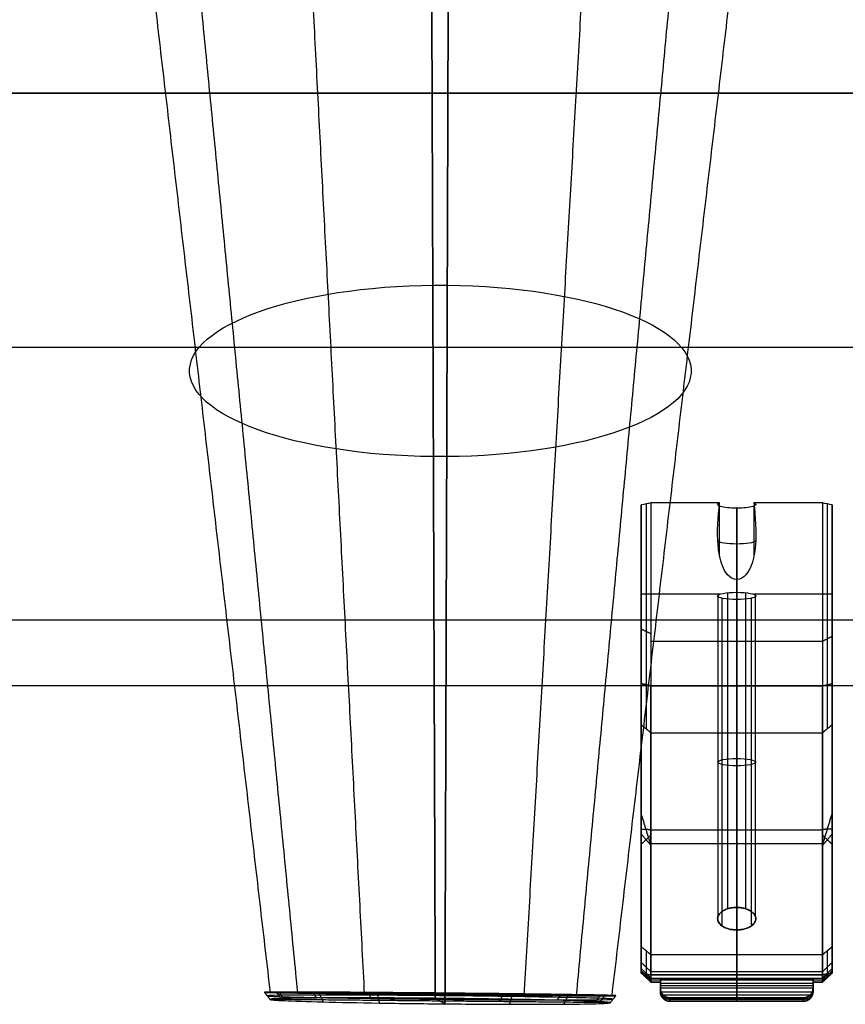
# Model space of a CAD drawing. Units: millimetres. Extents: x -314 to 390, y -242 to 604.
# Drawn here: x 176 to 262, y -220 to -117 of the extents above; entities that cross this region are included whole.
import ezdxf

# ---------------------------------------------------------------- set-up
doc = ezdxf.new("R2010")
doc.units = ezdxf.units.MM
doc.header["$MEASUREMENT"] = 0
for name, color, linetype, true_color in [('IGES level 1', 7, 'Continuous', 0xcad1ee), ('IGES level 11', 7, 'Continuous', 0xcad1ee), ('IGES level 14', 7, 'Continuous', 0xcad1ee)]:
    doc.layers.add(name, color=color, linetype=linetype, true_color=true_color)

msp = doc.modelspace()

# ---------------------------------------------------------------- linework, layer by layer
at = {"layer": 'IGES level 1'}
for points in [[(285.07, -124.34, -143.66), (0, -124.34, -143.66), (-285.07, -124.34, -143.66)], [(-285.07, -124.34, -143.66), (0, -124.34, -143.66), (285.07, -124.34, -143.66)], [(-285.07, -150.98, 218.21), (0, -150.98, 218.21), (285.07, -150.98, 218.21)], [(285.07, -179.61, -61.97), (0, -179.61, -61.97), (-285.07, -179.61, -61.97)], [(285.07, -186.48, 36.42), (0, -186.48, 36.42), (-285.07, -186.48, 36.42)], [(285.07, -186.48, 36.42), (0, -186.48, 36.42), (-285.07, -186.48, 36.42)]]:
    msp.add_open_spline(points, degree=2, dxfattribs=at)
at = {"layer": 'IGES level 11', "extrusion": (1, 1.67813e-16, 7.05706e-15)}
for centre in [(-166.31, 104.58, 241.07), (-166.31, 104.58, 241.07), (-166.31, 104.58, 261.07)]:
    msp.add_arc(centre, 29, 92.3588, 146.7866, dxfattribs=at)
at = {"layer": 'IGES level 11', "extrusion": (1, 0, 0)}
for centre, radius, start, end in [((-166.31, 104.58, 241.57), 29.5, 92.1274, 146.7866), ((-166.31, 104.58, 260.57), 29.5, 92.1274, 146.7866), ((-166.31, 104.58, 251.07), 30, 107.5023, 146.7866), ((-202.14, 77.24, 241.57), 14.5, 146.7866, 178.6299), ((-202.14, 77.24, 251.07), 15, 146.7866, 178.6299), ((-202.14, 77.24, 260.57), 14.5, 146.7866, 178.6299), ((-218.21, 74.62, 251.07), 1, 88.6299, 178.6299), ((-218.56, 59.91, 251.07), 1, 178.6299, 268.6299)]:
    msp.add_arc(centre, radius, start, end, dxfattribs=at)
at = {"layer": 'IGES level 11', "extrusion": (1, -2.15491e-11, 1.41086e-11)}
msp.add_arc((-166.31, 104.58, 242.07), 30, 91.904, 146.7866, dxfattribs=at)
at = {"layer": 'IGES level 11', "extrusion": (1, 8.55769e-13, -2.57309e-11)}
msp.add_arc((-166.31, 104.58, 242.07), 30, 91.904, 146.7866, dxfattribs=at)
at = {"layer": 'IGES level 11', "extrusion": (-1.57772e-29, 0.98146, -0.191667)}
msp.add_arc((-251.07, 99.11, -190), 2, 270, 26.2662, dxfattribs=at)
at = {"layer": 'IGES level 11', "extrusion": (2.63678e-16, 0.98146, -0.191667)}
msp.add_arc((-251.07, 99.11, -190), 2, 270, 26.2662, dxfattribs=at)
at = {"layer": 'IGES level 11', "extrusion": (-5.3926e-31, 0.98146, -0.191667)}
msp.add_arc((-251.07, 99.11, -190), 2, 153.7338, 270, dxfattribs=at)
at = {"layer": 'IGES level 11', "extrusion": (7.26363e-14, 0.98146, -0.191667)}
msp.add_arc((-251.07, 99.11, -190), 2, 153.7338, 270, dxfattribs=at)
at = {"layer": 'IGES level 11', "extrusion": (1, 1.62075e-16, 7.23323e-15)}
msp.add_arc((-166.31, 104.58, 260.07), 30, 91.904, 146.7866, dxfattribs=at)
at = {"layer": 'IGES level 11', "extrusion": (1, -2.10463e-17, 7.59527e-17)}
msp.add_arc((-166.31, 104.58, 260.07), 30, 91.904, 146.7866, dxfattribs=at)
at = {"layer": 'IGES level 11', "extrusion": (1, -2.26372e-11, 1.4821e-11)}
msp.add_arc((-166.31, 104.58, 261.07), 29, 92.3588, 146.7866, dxfattribs=at)
at = {"layer": 'IGES level 11', "extrusion": (0, 0.98146, -0.191667)}
for centre, start, end in [((-251.07, 99.11, -193.83), 270, 352.2578), ((-251.07, 99.11, -193.83), 187.7422, 270), ((-251.07, 49.11, -207.76), 270, 90), ((-251.07, 49.11, -207.76), 90, 270)]:
    msp.add_arc(centre, 2, start, end, dxfattribs=at)
at = {"layer": 'IGES level 11', "extrusion": (-2.44547e-29, 0.98146, -0.191667)}
msp.add_arc((-251.07, 49.11, -190), 2, 270, 90, dxfattribs=at)
at = {"layer": 'IGES level 11', "extrusion": (1.34106e-29, 0.98146, -0.191667)}
msp.add_arc((-251.07, 49.11, -190), 2, 270, 90, dxfattribs=at)
at = {"layer": 'IGES level 11', "extrusion": (2.92741e-32, 0.98146, -0.191667)}
msp.add_arc((-251.07, 49.11, -190), 2, 90, 270, dxfattribs=at)
at = {"layer": 'IGES level 11', "extrusion": (-6.6252e-32, 0.98146, -0.191667)}
msp.add_arc((-251.07, 49.11, -190), 2, 90, 270, dxfattribs=at)
at = {"layer": 'IGES level 11', "extrusion": (1, 3.05459e-16, 6.95246e-15)}
msp.add_arc((-202.14, 77.24, 241.07), 14, 146.7866, 178.6299, dxfattribs=at)
msp.add_arc((-202.14, 77.24, 241.07), 14, 146.7866, 178.6299, dxfattribs=at)
at = {"layer": 'IGES level 11', "extrusion": (1, 1.24832e-10, -2.98551e-12)}
msp.add_arc((-202.14, 77.24, 242.07), 15, 146.7866, 178.6299, dxfattribs=at)
at = {"layer": 'IGES level 11', "extrusion": (1, -1.04448e-10, 6.83906e-11)}
msp.add_arc((-202.14, 77.24, 242.07), 15, 146.7866, 178.6299, dxfattribs=at)
at = {"layer": 'IGES level 11', "extrusion": (1, -1.0446e-10, 6.83984e-11)}
msp.add_arc((-202.14, 77.24, 260.07), 15, 146.7866, 178.6299, dxfattribs=at)
at = {"layer": 'IGES level 11', "extrusion": (1, -2.35316e-16, 6.68778e-17)}
msp.add_arc((-202.14, 77.24, 260.07), 15, 146.7866, 178.6299, dxfattribs=at)
at = {"layer": 'IGES level 11', "extrusion": (1, -2.52229e-16, 6.72823e-17)}
msp.add_arc((-202.14, 77.24, 261.07), 14, 146.7866, 178.6299, dxfattribs=at)
at = {"layer": 'IGES level 11', "extrusion": (1, 4.11614e-16, 6.88296e-15)}
msp.add_arc((-202.14, 77.24, 261.07), 14, 146.7866, 178.6299, dxfattribs=at)
at = {"layer": 'IGES level 11', "extrusion": (0, 0.02391, 0.999714)}
for centre, start, end in [((-244.07, 219.93, 62.02), 0, 90), ((-258.07, 219.93, 62.02), 90, 180)]:
    msp.add_arc(centre, 1, start, end, dxfattribs=at)
at = {"layer": 'IGES level 11'}
for points, degree in [([(242.07, -167.31, 134.56), (241.74, -167.38, 134.23), (241.41, -167.44, 133.89), (241.07, -167.51, 133.55)], 3), ([(242.07, -167.31, 134.56), (241.74, -167.38, 134.23), (241.41, -167.44, 133.89), (241.07, -167.51, 133.55)], 3), ([(241.07, -186.27, 37.48), (241.07, -176.89, 85.52), (241.07, -167.51, 133.55)], 2), ([(241.07, -167.51, 133.55), (241.07, -176.89, 85.52), (241.07, -186.27, 37.48)], 2), ([(249.28, -167.31, 134.56), (245.68, -167.31, 134.56), (242.07, -167.31, 134.56)], 2), ([(249.28, -167.31, 134.56), (245.68, -167.31, 134.56), (242.07, -167.31, 134.56)], 2), ([(249.25, -172.76, 133.88), (249.25, -170.2, 133.38), (249.25, -167.64, 132.88)], 2), ([(251.07, -175.34, 133.19), (251.07, -171.6, 132.46), (251.07, -167.86, 131.73)], 2), ([(251.07, -176.68, 86.58), (251.07, -172.27, 109.16), (251.07, -167.86, 131.73)], 2), ([(251.07, -167.86, 131.73), (251.07, -171.6, 132.46), (251.07, -175.34, 133.19)], 2), ([(260.07, -167.31, 134.56), (256.47, -167.31, 134.56), (252.87, -167.31, 134.56)], 2), ([(260.07, -167.31, 134.56), (256.47, -167.31, 134.56), (252.87, -167.31, 134.56)], 2), ([(252.89, -172.76, 133.88), (252.89, -170.2, 133.38), (252.89, -167.64, 132.88)], 2), ([(261.07, -167.51, 133.55), (260.74, -167.44, 133.89), (260.41, -167.38, 134.23), (260.07, -167.31, 134.56)], 3), ([(261.07, -167.51, 133.55), (260.74, -167.44, 133.89), (260.41, -167.38, 134.23), (260.07, -167.31, 134.56)], 3), ([(261.07, -186.27, 37.48), (261.07, -176.89, 85.52), (261.07, -167.51, 133.55)], 2), ([(261.07, -186.27, 37.48), (261.07, -176.89, 85.52), (261.07, -167.51, 133.55)], 2), ([(241.07, -212.89, 86.38), (241.07, -194.89, 85.95), (241.07, -176.89, 85.52)], 2), ([(249.28, -176.89, 85.49), (245.18, -176.89, 85.49), (241.07, -176.89, 85.49)], 2), ([(249.11, -210.68, 91.58), (249.11, -193.83, 88.29), (249.11, -176.99, 85)], 2), ([(249.53, -211.66, 90.08), (249.53, -194.48, 86.73), (249.53, -177.31, 83.38)], 2), ([(250.13, -209.87, 92.82), (250.13, -193.3, 89.59), (250.13, -176.73, 86.35)], 2), ([(251.07, -209.73, 93.04), (251.07, -193.2, 89.81), (251.07, -176.68, 86.58)], 2), ([(251.07, -176.68, 86.58), (251.07, -193.2, 89.81), (251.07, -209.73, 93.04)], 2), ([(251.07, -177.45, 82.66), (251.07, -194.77, 86.04), (251.07, -212.09, 89.42)], 2), ([(251.07, -186.48, 36.42), (251.07, -181.96, 59.54), (251.07, -177.45, 82.66)], 2), ([(251.07, -212.09, 89.42), (251.07, -194.77, 86.04), (251.07, -177.45, 82.66)], 2), ([(252.02, -209.87, 92.82), (252.02, -193.3, 89.59), (252.02, -176.73, 86.35)], 2), ([(252.62, -211.66, 90.08), (252.62, -194.48, 86.73), (252.62, -177.31, 83.38)], 2), ([(261.07, -176.89, 85.49), (256.97, -176.89, 85.49), (252.87, -176.89, 85.49)], 2), ([(253.03, -210.68, 91.58), (253.03, -193.83, 88.29), (253.03, -176.99, 85)], 2), ([(261.07, -212.89, 86.38), (261.07, -194.89, 85.95), (261.07, -176.89, 85.52)], 2), ([(241.07, -180.53, 129.86), (241.57, -180.77, 130.29), (242.07, -181.02, 130.73)], 2), ([(261.07, -181.31, 129.4), (260.57, -181.57, 129.83), (260.07, -181.83, 130.26)], 2), ([(260.07, -181.83, 130.26), (251.07, -181.83, 130.26), (242.07, -181.83, 130.26)], 2), ([(241.07, -186.27, 37.48), (241.07, -201.45, 47.45), (241.07, -216.62, 57.41)], 2), ([(242.07, -186.48, 36.42), (241.57, -186.37, 36.95), (241.07, -186.27, 37.48)], 2), ([(241.07, -216.62, 57.41), (241.07, -201.45, 47.45), (241.07, -186.27, 37.48)], 2), ([(241.07, -186.27, 37.48), (241.57, -186.37, 36.95), (242.07, -186.48, 36.42)], 2), ([(242.07, -216.8, 56.33), (242.07, -201.64, 46.38), (242.07, -186.48, 36.42)], 2), ([(242.07, -186.48, 36.42), (251.07, -186.48, 36.42), (260.07, -186.48, 36.42)], 2), ([(260.07, -186.48, 36.42), (251.07, -186.48, 36.42), (242.07, -186.48, 36.42)], 2), ([(242.07, -186.48, 36.42), (242.07, -201.64, 46.38), (242.07, -216.8, 56.33)], 2), ([(251.07, -216.8, 56.33), (251.07, -201.64, 46.38), (251.07, -186.48, 36.42)], 2), ([(260.07, -186.48, 36.42), (260.57, -186.37, 36.95), (261.07, -186.27, 37.48)], 2), ([(260.07, -186.48, 36.42), (260.57, -186.37, 36.95), (261.07, -186.27, 37.48)], 2), ([(260.07, -216.8, 56.33), (260.07, -201.64, 46.38), (260.07, -186.48, 36.42)], 2), ([(260.07, -216.8, 56.33), (260.07, -201.64, 46.38), (260.07, -186.48, 36.42)], 2), ([(261.07, -186.27, 37.48), (261.07, -201.45, 47.45), (261.07, -216.62, 57.41)], 2), ([(261.07, -216.62, 57.41), (261.07, -201.45, 47.45), (261.07, -186.27, 37.48)], 2), ([(241.07, -213.86, 84.91), (241.07, -202.22, 102.69), (241.07, -190.58, 120.46)], 2), ([(241.07, -190.58, 120.46), (241.57, -190.99, 120.74), (242.07, -191.41, 121.01)], 2), ([(241.07, -190.58, 120.46), (241.57, -190.99, 120.74), (242.07, -191.41, 121.01)], 2), ([(241.07, -190.58, 120.46), (241.07, -202.22, 102.69), (241.07, -213.86, 84.91)], 2), ([(260.07, -191.41, 121.01), (260.57, -190.99, 120.74), (261.07, -190.58, 120.46)], 2), ([(261.07, -190.58, 120.46), (260.57, -190.99, 120.74), (260.07, -191.41, 121.01)], 2), ([(261.07, -213.86, 84.91), (261.07, -202.22, 102.69), (261.07, -190.58, 120.46)], 2), ([(261.07, -190.58, 120.46), (261.07, -202.22, 102.69), (261.07, -213.86, 84.91)], 2), ([(241.07, -191.35, 119.28), (241.07, -192.28, 80.65), (241.07, -193.2, 42.03)], 2), ([(242.07, -191.41, 121.01), (242.07, -203.05, 103.23), (242.07, -214.69, 85.46)], 2), ([(242.07, -191.41, 121.01), (251.07, -191.41, 121.01), (260.07, -191.41, 121.01)], 2), ([(242.07, -214.69, 85.46), (242.07, -203.05, 103.23), (242.07, -191.41, 121.01)], 2), ([(242.07, -191.41, 121.01), (251.07, -191.41, 121.01), (260.07, -191.41, 121.01)], 2), ([(251.07, -191.41, 121.01), (251.07, -200.57, 107.02), (251.07, -209.73, 93.04)], 2), ([(260.07, -191.41, 121.01), (260.07, -203.05, 103.23), (260.07, -214.69, 85.46)], 2), ([(260.07, -191.41, 121.01), (260.07, -203.05, 103.23), (260.07, -214.69, 85.46)], 2), ([(261.07, -191.35, 119.28), (261.07, -192.28, 80.65), (261.07, -193.2, 42.03)], 2), ([(242.07, -203.16, 47.38), (241.57, -201.55, 46.92), (241.07, -199.93, 46.45)], 2), ([(260.07, -203.16, 47.38), (260.57, -201.55, 46.92), (261.07, -199.93, 46.45)], 2), ([(241.07, -201.52, 47.49), (241.57, -201.53, 46.91), (242.07, -201.55, 46.32)], 2), ([(241.07, -202.05, 102.95), (241.57, -202.63, 102.96), (242.07, -203.22, 102.97)], 2), ([(242.07, -202.17, 104.58), (241.57, -202.63, 102.96), (241.07, -203.1, 101.34)], 2), ([(260.07, -201.64, 46.38), (251.07, -201.64, 46.38), (242.07, -201.64, 46.38)], 2), ([(261.07, -201.52, 47.49), (260.57, -201.53, 46.91), (260.07, -201.55, 46.32)], 2), ([(261.07, -202.05, 102.95), (260.57, -202.63, 102.96), (260.07, -203.22, 102.97)], 2), ([(260.07, -202.17, 104.58), (260.57, -202.63, 102.96), (261.07, -203.1, 101.34)], 2), ([(260.07, -203.05, 103.23), (251.07, -203.05, 103.23), (242.07, -203.05, 103.23)], 2), ([(251.07, -212.09, 89.42), (251.07, -213.39, 87.44), (251.07, -214.69, 85.46)], 2), ([(242.07, -214.69, 85.46), (241.57, -214.27, 85.18), (241.07, -213.86, 84.91)], 2), ([(242.07, -214.69, 85.46), (241.57, -214.27, 85.18), (241.07, -213.86, 84.91)], 2), ([(260.07, -214.69, 85.46), (251.07, -214.69, 85.46), (242.07, -214.69, 85.46)], 2), ([(260.07, -214.69, 85.46), (251.07, -214.69, 85.46), (242.07, -214.69, 85.46)], 2), ([(260.07, -214.69, 85.46), (260.57, -214.27, 85.18), (261.07, -213.86, 84.91)], 2), ([(261.07, -213.86, 84.91), (260.57, -214.27, 85.18), (260.07, -214.69, 85.46)], 2), ([(241.07, -215.51, 81.4), (241.57, -215.99, 81.55), (242.07, -216.46, 81.7)], 2), ([(261.07, -215.51, 81.4), (260.57, -215.99, 81.55), (260.07, -216.46, 81.7)], 2), ([(241.07, -216.62, 57.41), (241.07, -216.38, 67.49), (241.07, -216.14, 77.57)], 2), ([(241.07, -216.14, 77.57), (241.57, -216.64, 77.59), (242.07, -217.14, 77.6)], 2), ([(241.07, -216.14, 77.57), (241.57, -216.64, 77.59), (242.07, -217.14, 77.6)], 2), ([(241.07, -216.14, 77.57), (241.07, -216.38, 67.49), (241.07, -216.62, 57.41)], 2), ([(241.07, -216.38, 67.43), (241.57, -216.88, 67.45), (242.07, -217.38, 67.46)], 2), ([(242.07, -217.56, 60.01), (241.57, -217.09, 58.71), (241.07, -216.62, 57.41)], 2), ([(241.07, -216.62, 57.41), (241.57, -216.71, 56.87), (242.07, -216.8, 56.33)], 2), ([(242.07, -217.56, 60.01), (241.57, -217.09, 58.71), (241.07, -216.62, 57.41)], 2), ([(241.07, -216.62, 57.41), (241.57, -216.71, 56.87), (242.07, -216.8, 56.33)], 2), ([(241.57, -216.64, 77.59), (241.57, -216.86, 68.15), (241.57, -217.09, 58.71)], 2), ([(241.57, -217.09, 58.71), (241.65, -216.91, 57.71), (241.73, -216.74, 56.7)], 2), ([(242.07, -216.46, 81.7), (251.07, -216.46, 81.7), (260.07, -216.46, 81.7)], 2), ([(260.07, -216.8, 56.33), (251.07, -216.8, 56.33), (242.07, -216.8, 56.33)], 2), ([(242.07, -216.8, 56.33), (242.07, -217.18, 58.17), (242.07, -217.56, 60.01)], 2), ([(242.07, -216.8, 56.33), (242.07, -217.18, 58.17), (242.07, -217.56, 60.01)], 2), ([(242.07, -216.8, 56.33), (251.07, -216.8, 56.33), (260.07, -216.8, 56.33)], 2), ([(251.07, -217.32, 58.88), (251.07, -217.06, 57.6), (251.07, -216.8, 56.33)], 2), ([(260.07, -217.14, 77.6), (260.57, -216.64, 77.59), (261.07, -216.14, 77.57)], 2), ([(261.07, -216.14, 77.57), (260.57, -216.64, 77.59), (260.07, -217.14, 77.6)], 2), ([(261.07, -216.38, 67.43), (260.57, -216.88, 67.45), (260.07, -217.38, 67.46)], 2), ([(260.07, -217.56, 60.01), (260.57, -217.09, 58.71), (261.07, -216.62, 57.41)], 2), ([(260.07, -216.8, 56.33), (260.57, -216.71, 56.87), (261.07, -216.62, 57.41)], 2), ([(261.07, -216.62, 57.41), (260.57, -217.09, 58.71), (260.07, -217.56, 60.01)], 2), ([(261.07, -216.62, 57.41), (260.57, -216.71, 56.87), (260.07, -216.8, 56.33)], 2), ([(260.07, -217.56, 60.01), (260.07, -217.18, 58.17), (260.07, -216.8, 56.33)], 2), ([(260.07, -217.56, 60.01), (260.07, -217.18, 58.17), (260.07, -216.8, 56.33)], 2), ([(260.57, -217.09, 58.71), (260.49, -216.91, 57.71), (260.41, -216.74, 56.7)], 2), ([(260.57, -216.64, 77.59), (260.57, -216.86, 68.15), (260.57, -217.09, 58.71)], 2), ([(261.07, -216.62, 57.41), (261.07, -216.38, 67.49), (261.07, -216.14, 77.57)], 2), ([(261.07, -216.14, 77.57), (261.07, -216.38, 67.49), (261.07, -216.62, 57.41)], 2), ([(242.07, -217.18, 58.17), (241.72, -217.04, 58.17), (241.36, -216.89, 58.16)], 2), ([(242.07, -217.14, 77.6), (242.07, -217.35, 68.8), (242.07, -217.56, 60.01)], 2), ([(242.07, -217.14, 77.6), (251.07, -217.14, 77.6), (260.07, -217.14, 77.6)], 2), ([(242.07, -217.56, 60.01), (242.07, -217.35, 68.8), (242.07, -217.14, 77.6)], 2), ([(242.07, -217.14, 77.6), (251.07, -217.14, 77.6), (260.07, -217.14, 77.6)], 2), ([(260.07, -217.18, 58.17), (251.07, -217.18, 58.17), (242.07, -217.18, 58.17)], 2), ([(243.07, -217.35, 68.8), (242.57, -217.35, 68.8), (242.07, -217.35, 68.8)], 2), ([(242.07, -217.56, 60.01), (242.57, -217.56, 60.01), (243.07, -217.56, 60.01)], 2), ([(243.07, -217.56, 60.01), (242.57, -217.56, 60.01), (242.07, -217.56, 60.01)], 2), ([(243.07, -217.56, 60.01), (243.07, -217.37, 67.8), (243.07, -217.19, 75.6)], 2), ([(243.07, -217.19, 75.6), (243.07, -217.69, 75.61), (243.07, -218.19, 75.62)], 2), ([(243.07, -218.19, 75.62), (243.07, -217.69, 75.61), (243.07, -217.19, 75.6)], 2), ([(243.07, -217.19, 75.6), (251.07, -217.19, 75.6), (259.07, -217.19, 75.6)], 2), ([(259.07, -217.19, 75.6), (251.07, -217.19, 75.6), (243.07, -217.19, 75.6)], 2), ([(243.07, -217.19, 75.6), (243.07, -217.37, 67.8), (243.07, -217.56, 60.01)], 2), ([(243.07, -217.56, 60.01), (243.07, -217.44, 59.44), (243.07, -217.32, 58.88)], 2), ([(243.07, -217.32, 58.88), (251.07, -217.32, 58.88), (259.07, -217.32, 58.88)], 2), ([(243.07, -217.32, 58.88), (243.07, -217.44, 59.44), (243.07, -217.56, 60.01)], 2), ([(243.07, -218.59, 58.91), (243.07, -217.96, 58.89), (243.07, -217.32, 58.88)], 2), ([(259.07, -217.32, 58.88), (251.07, -217.32, 58.88), (243.07, -217.32, 58.88)], 2), ([(243.07, -217.32, 58.88), (243.07, -217.96, 58.89), (243.07, -218.59, 58.91)], 2), ([(243.07, -218.39, 67.26), (243.07, -217.89, 67.25), (243.07, -217.39, 67.24)], 2), ([(243.07, -217.56, 75.61), (243.07, -217.76, 67.25), (243.07, -217.96, 58.89)], 2), ([(259.07, -217.69, 75.61), (251.07, -217.69, 75.61), (243.07, -217.69, 75.61)], 2), ([(251.07, -217.14, 77.6), (251.07, -217.16, 76.6), (251.07, -217.19, 75.6)], 2), ([(251.07, -217.19, 75.6), (251.07, -217.69, 75.61), (251.07, -218.19, 75.62)], 2), ([(251.07, -218.59, 58.91), (251.07, -217.96, 58.89), (251.07, -217.32, 58.88)], 2), ([(259.07, -217.19, 75.6), (259.07, -217.69, 75.61), (259.07, -218.19, 75.62)], 2), ([(259.07, -217.19, 75.6), (259.07, -217.37, 67.8), (259.07, -217.56, 60.01)], 2), ([(259.07, -218.19, 75.62), (259.07, -217.69, 75.61), (259.07, -217.19, 75.6)], 2), ([(259.07, -217.56, 60.01), (259.07, -217.37, 67.8), (259.07, -217.19, 75.6)], 2), ([(259.07, -217.32, 58.88), (259.07, -217.44, 59.44), (259.07, -217.56, 60.01)], 2), ([(259.07, -217.56, 60.01), (259.07, -217.44, 59.44), (259.07, -217.32, 58.88)], 2), ([(259.07, -217.32, 58.88), (259.07, -217.96, 58.89), (259.07, -218.59, 58.91)], 2), ([(259.07, -218.59, 58.91), (259.07, -217.96, 58.89), (259.07, -217.32, 58.88)], 2), ([(260.07, -217.35, 68.8), (259.57, -217.35, 68.8), (259.07, -217.35, 68.8)], 2), ([(259.07, -218.39, 67.26), (259.07, -217.89, 67.25), (259.07, -217.39, 67.24)], 2), ([(259.07, -217.56, 60.01), (259.57, -217.56, 60.01), (260.07, -217.56, 60.01)], 2), ([(259.07, -217.96, 58.89), (259.07, -217.76, 67.25), (259.07, -217.56, 75.61)], 2), ([(260.07, -217.56, 60.01), (259.57, -217.56, 60.01), (259.07, -217.56, 60.01)], 2), ([(260.78, -216.89, 58.16), (260.43, -217.04, 58.17), (260.07, -217.18, 58.17)], 2), ([(260.07, -217.14, 77.6), (260.07, -217.35, 68.8), (260.07, -217.56, 60.01)], 2), ([(260.07, -217.14, 77.6), (260.07, -217.35, 68.8), (260.07, -217.56, 60.01)], 2), ([(259.07, -217.96, 58.89), (251.07, -217.96, 58.89), (243.07, -217.96, 58.89)], 2), ([(259.07, -218.19, 75.62), (251.07, -218.19, 75.62), (243.07, -218.19, 75.62)], 2), ([(243.07, -218.19, 75.62), (243.07, -218.39, 67.26), (243.07, -218.59, 58.91)], 2), ([(243.07, -218.19, 75.62), (243.07, -218.39, 67.26), (243.07, -218.59, 58.91)], 2), ([(259.07, -218.19, 75.62), (251.07, -218.19, 75.62), (243.07, -218.19, 75.62)], 2), ([(243.07, -218.59, 58.91), (251.07, -218.59, 58.91), (259.07, -218.59, 58.91)], 2), ([(243.07, -218.59, 58.91), (251.07, -218.59, 58.91), (259.07, -218.59, 58.91)], 2), ([(258.85, -218.83, 75.41), (258.85, -219.02, 67.28), (258.85, -219.21, 59.15)], 2), ([(259.07, -218.59, 58.91), (259.07, -218.39, 67.26), (259.07, -218.19, 75.62)], 2), ([(259.07, -218.59, 58.91), (259.07, -218.39, 67.26), (259.07, -218.19, 75.62)], 2), ([(243.37, -218.9, 75.35), (251.07, -218.9, 75.35), (258.78, -218.9, 75.35)], 2), ([(243.37, -219.29, 59.22), (243.37, -219.09, 67.28), (243.37, -218.9, 75.35)], 2), ([(258.78, -219.29, 59.22), (251.07, -219.29, 59.22), (243.37, -219.29, 59.22)], 2), ([(244.07, -219.21, 74.65), (251.07, -219.21, 74.65), (258.07, -219.21, 74.65)], 2), ([(244.07, -219.56, 59.93), (244.07, -219.39, 67.29), (244.07, -219.21, 74.65)], 2), ([(258.07, -219.21, 74.65), (251.07, -219.21, 74.65), (244.07, -219.21, 74.65)], 2), ([(244.07, -219.21, 74.65), (244.07, -219.39, 67.29), (244.07, -219.56, 59.93)], 2), ([(258.07, -219.39, 67.29), (251.07, -219.39, 67.29), (244.07, -219.39, 67.29)], 2), ([(258.07, -219.56, 59.93), (251.07, -219.56, 59.93), (244.07, -219.56, 59.93)], 2), ([(244.07, -219.56, 59.93), (251.07, -219.56, 59.93), (258.07, -219.56, 59.93)], 2), ([(251.07, -219.56, 59.93), (251.07, -219.39, 67.29), (251.07, -219.21, 74.65)], 2), ([(258.07, -219.21, 74.65), (258.07, -219.39, 67.29), (258.07, -219.56, 59.93)], 2), ([(258.07, -219.56, 59.93), (258.07, -219.39, 67.29), (258.07, -219.21, 74.65)], 2)]:
    msp.add_open_spline(points, degree=degree, dxfattribs=at)
for points, knots in [([(251.07, -175.34, 133.19), (250.69, -175.34, 133.19), (250.35, -175.11, 133.26), (249.87, -174.56, 133.43), (249.7, -174.23, 133.52), (249.3, -173.22, 133.78), (249.18, -172.49, 133.95), (249, -170.28, 134.35), (249.11, -168.8, 134.51), (249.28, -167.31, 134.56)], [3.9578829, 3.9578829, 3.9578829, 3.9578829, 4.0828829, 4.0828829, 4.2078829, 4.2078829, 4.4578829, 4.4578829, 4.9578829, 4.9578829, 4.9578829, 4.9578829]), ([(251.07, -175.34, 133.19), (250.69, -175.34, 133.19), (250.35, -175.11, 133.26), (249.87, -174.56, 133.43), (249.7, -174.23, 133.52), (249.3, -173.22, 133.78), (249.18, -172.49, 133.95), (249, -170.28, 134.35), (249.11, -168.8, 134.51), (249.28, -167.31, 134.56)], [3.029228, 3.029228, 3.029228, 3.029228, 3.154228, 3.154228, 3.279228, 3.279228, 3.529228, 3.529228, 4.029228, 4.029228, 4.029228, 4.029228]), ([(252.87, -167.31, 134.56), (253.03, -168.8, 134.51), (253.15, -170.29, 134.35), (252.96, -172.48, 133.95), (252.85, -173.21, 133.78), (252.45, -174.23, 133.52), (252.28, -174.56, 133.43), (251.79, -175.11, 133.26), (251.46, -175.34, 133.19), (251.07, -175.34, 133.19)], [2.029228, 2.029228, 2.029228, 2.029228, 2.529228, 2.529228, 2.779228, 2.779228, 2.904228, 2.904228, 3.029228, 3.029228, 3.029228, 3.029228]), ([(252.87, -167.31, 134.56), (253.03, -168.8, 134.51), (253.15, -170.29, 134.35), (252.96, -172.48, 133.95), (252.85, -173.21, 133.78), (252.45, -174.23, 133.52), (252.28, -174.56, 133.43), (251.79, -175.11, 133.26), (251.46, -175.34, 133.19), (251.07, -175.34, 133.19)], [2.957883, 2.957883, 2.957883, 2.957883, 3.457883, 3.457883, 3.707883, 3.707883, 3.832883, 3.832883, 3.957883, 3.957883, 3.957883, 3.957883])]:
    msp.add_open_spline(points, degree=3, knots=knots, dxfattribs=at)
for points, weights in [([(251.07, -212.09, 89.42), (247.07, -212.09, 89.42), (247.07, -209.73, 93.04), (251.07, -209.73, 93.04)], [1, 0.333333333333, 0.333333333333, 1]), ([(251.07, -209.73, 93.04), (247.07, -209.73, 93.04), (247.07, -212.09, 89.42), (251.07, -212.09, 89.42)], [1, 0.333333333333, 0.333333333333, 1]), ([(251.07, -212.09, 89.42), (255.07, -212.09, 89.42), (255.07, -209.73, 93.04), (251.07, -209.73, 93.04)], [1, 0.333333333333, 0.333333333333, 1]), ([(251.07, -209.73, 93.04), (255.07, -209.73, 93.04), (255.07, -212.09, 89.42), (251.07, -212.09, 89.42)], [1, 0.333333333333, 0.333333333333, 1]), ([(243.07, -218.19, 75.62), (243.07, -218.77, 75.64), (243.49, -219.2, 75.23), (244.07, -219.21, 74.65)], [1, 0.804737854124, 0.804737854124, 1]), ([(244.07, -219.21, 74.65), (243.49, -219.2, 75.23), (243.07, -218.77, 75.64), (243.07, -218.19, 75.62)], [1, 0.804737854124, 0.804737854124, 1]), ([(243.07, -218.59, 58.91), (243.07, -219.17, 58.92), (243.49, -219.58, 59.34), (244.07, -219.56, 59.93)], [1, 0.804737854124, 0.804737854124, 1]), ([(244.07, -219.56, 59.93), (243.49, -219.58, 59.34), (243.07, -219.17, 58.92), (243.07, -218.59, 58.91)], [1, 0.804737854124, 0.804737854124, 1]), ([(258.07, -219.21, 74.65), (258.66, -219.2, 75.23), (259.07, -218.77, 75.64), (259.07, -218.19, 75.62)], [1, 0.804737854124, 0.804737854124, 1]), ([(259.07, -218.19, 75.62), (259.07, -218.77, 75.64), (258.66, -219.2, 75.23), (258.07, -219.21, 74.65)], [1, 0.804737854124, 0.804737854124, 1]), ([(258.07, -219.56, 59.93), (258.66, -219.58, 59.34), (259.07, -219.17, 58.92), (259.07, -218.59, 58.91)], [1, 0.804737854124, 0.804737854124, 1]), ([(259.07, -218.59, 58.91), (259.07, -219.17, 58.92), (258.66, -219.58, 59.34), (258.07, -219.56, 59.93)], [1, 0.804737854124, 0.804737854124, 1])]:
    msp.add_rational_spline(points, weights, degree=3, dxfattribs=at)
at = {"layer": 'IGES level 14', "extrusion": (0, 0.939693, -0.34202)}
for start, end in [(271.5835, 91.5835), (91.5835, 271.5835)]:
    msp.add_arc((-220, 449.88, -327.06), 26.29, start, end, dxfattribs=at)
at = {"layer": 'IGES level 14'}
for points in [[(220.97, -69.18, 541.17), (220.73, -144.03, 559.2), (220.49, -218.88, 577.22)], [(220.49, -218.88, 577.22), (220.73, -144.03, 559.2), (220.97, -69.18, 541.17)], [(212.06, -218.79, 575.3), (208.21, -144.61, 556.5), (204.36, -70.43, 537.71)], [(228.8, -218.95, 574.86), (233.07, -144.85, 555.86), (237.35, -70.75, 536.86)], [(202.19, -218.65, 562.65), (194.03, -148.57, 539.12), (185.87, -78.48, 515.6)], [(238, -218.99, 561.72), (246.25, -149.06, 537.77), (254.5, -79.13, 513.81)], [(205.05, -218.61, 545.99), (198.7, -153.54, 517.06), (192.34, -88.48, 488.14)], [(234.28, -218.88, 545.23), (240.36, -153.94, 515.98), (246.43, -88.99, 486.73)], [(219.47, -218.7, 537.92), (219.25, -155.91, 506.66), (219.03, -93.11, 475.41)], [(219.03, -93.11, 475.41), (219.25, -155.91, 506.66), (219.47, -218.7, 537.92)], [(201.56, -218.63, 558.02), (201.85, -219, 558.01), (202.14, -219.38, 558)], [(202.77, -218.6, 550.47), (203.04, -218.94, 550.56), (203.3, -219.28, 550.65)], [(203.14, -218.67, 565.51), (203.41, -219.09, 565.39), (203.68, -219.51, 565.27)], [(206.6, -218.61, 544), (206.81, -218.92, 544.18), (207.01, -219.23, 544.36)], [(207.3, -218.74, 571.79), (207.5, -219.19, 571.58), (207.71, -219.64, 571.37)], [(212.47, -218.64, 539.59), (212.58, -218.93, 539.83), (212.69, -219.22, 540.06)], [(213.39, -218.81, 575.91), (213.5, -219.28, 575.63), (213.6, -219.75, 575.36)], [(219.47, -218.7, 537.92), (219.47, -218.98, 538.17), (219.48, -219.26, 538.43)], [(219.48, -219.26, 538.43), (219.47, -218.98, 538.17), (219.47, -218.7, 537.92)], [(220.46, -219.84, 576.64), (220.48, -219.36, 576.93), (220.49, -218.88, 577.22)], [(220.49, -218.88, 577.22), (220.48, -219.36, 576.93), (220.46, -219.84, 576.64)], [(226.55, -218.78, 539.23), (226.44, -219.06, 539.47), (226.34, -219.35, 539.71)], [(232.63, -218.86, 543.32), (232.43, -219.16, 543.51), (232.23, -219.47, 543.7)], [(237.81, -219.72, 557.07), (219.97, -219.55, 557.53), (202.14, -219.38, 558)], [(220.46, -219.84, 576.64), (219.97, -219.55, 557.53), (219.48, -219.26, 538.43)], [(227.51, -218.94, 575.54), (227.38, -219.41, 575.27), (227.25, -219.88, 575.01)], [(233.38, -218.98, 571.12), (233.15, -219.43, 570.92), (232.93, -219.87, 570.71)], [(236.79, -218.93, 549.59), (236.53, -219.26, 549.69), (236.26, -219.6, 549.8)], [(237.2, -218.99, 564.63), (236.92, -219.41, 564.52), (236.64, -219.82, 564.42)], [(238.4, -218.97, 557.07), (238.1, -219.35, 557.07), (237.81, -219.72, 557.07)]]:
    msp.add_open_spline(points, degree=2, dxfattribs=at)
for points, knots in [([(220.49, -218.88, 577.22), (218.07, -218.86, 577.29), (215.65, -218.83, 576.84), (211.13, -218.78, 574.98), (209.05, -218.76, 573.57), (205.55, -218.71, 570.02), (204.13, -218.69, 567.87), (202.16, -218.65, 563.16), (201.62, -218.64, 560.6), (201.49, -218.61, 555.45), (201.91, -218.61, 552.87), (203.64, -218.6, 548.07), (204.95, -218.6, 545.86), (208.26, -218.62, 542.14), (210.27, -218.63, 540.63), (214.67, -218.66, 538.55), (217.06, -218.68, 537.98), (219.47, -218.7, 537.92)], [3.141593, 3.141593, 3.141593, 3.141593, 3.534292, 3.534292, 3.926991, 3.926991, 4.31969, 4.31969, 4.712389, 4.712389, 5.105088, 5.105088, 5.497787, 5.497787, 5.890486, 5.890486, 6.283185, 6.283185, 6.283185, 6.283185]), ([(219.47, -218.7, 537.92), (218.28, -218.69, 537.95), (217.09, -218.68, 538.1), (215.33, -218.67, 538.52), (214.74, -218.66, 538.69), (213.88, -218.66, 538.99), (213.59, -218.65, 539.1), (213.03, -218.65, 539.34), (212.73, -218.65, 539.47), (211.42, -218.64, 540.09), (210.39, -218.63, 540.7), (208.91, -218.62, 541.8), (208.42, -218.62, 542.2), (207.72, -218.62, 542.84), (207.49, -218.61, 543.06), (207.16, -218.61, 543.41), (206.99, -218.61, 543.58), (206.82, -218.61, 543.76), (206.71, -218.61, 543.88), (206.65, -218.61, 543.95), (205.86, -218.61, 544.83), (205.15, -218.61, 545.78), (204.17, -218.6, 547.4), (203.86, -218.6, 547.97), (203.42, -218.6, 548.87), (203.28, -218.6, 549.18), (203.08, -218.6, 549.66), (202.99, -218.6, 549.9), (202.88, -218.6, 550.18), (202.83, -218.6, 550.31), (202.8, -218.6, 550.39), (202.78, -218.6, 550.45), (202.52, -218.61, 551.16), (202.21, -218.61, 552.13), (201.83, -218.62, 554.02), (201.72, -218.62, 554.72), (201.61, -218.62, 555.88), (201.58, -218.62, 556.28), (201.56, -218.62, 556.92), (201.55, -218.62, 557.13), (201.55, -218.62, 557.46), (201.55, -218.62, 557.57), (201.55, -218.63, 557.8), (201.55, -218.63, 557.92), (201.6, -218.63, 559.66), (201.82, -218.64, 561.11), (202.27, -218.65, 562.98), (202.43, -218.66, 563.56), (202.7, -218.66, 564.34), (202.79, -218.66, 564.59), (202.92, -218.67, 564.95), (202.99, -218.67, 565.13), (203.07, -218.67, 565.32), (203.1, -218.67, 565.4), (203.12, -218.67, 565.46), (203.13, -218.67, 565.47), (203.68, -218.68, 566.8), (204.32, -218.69, 567.97), (205.38, -218.71, 569.54), (205.75, -218.71, 570.03), (206.32, -218.72, 570.72), (206.51, -218.72, 570.95), (206.81, -218.73, 571.27), (206.95, -218.73, 571.43), (207.1, -218.73, 571.59), (207.2, -218.73, 571.69), (207.24, -218.73, 571.74), (209.15, -218.76, 573.67), (211.31, -218.78, 575.07), (215.83, -218.83, 576.88), (218.19, -218.86, 577.28), (220.49, -218.88, 577.22)], [0, 0, 0, 0, 0.0625, 0.0625, 0.09375, 0.09375, 0.109375, 0.109375, 0.125, 0.125, 0.1875, 0.1875, 0.21875, 0.21875, 0.234375, 0.234375, 0.242188, 0.246094, 0.246094, 0.25, 0.25, 0.3125, 0.3125, 0.34375, 0.34375, 0.359375, 0.359375, 0.367188, 0.371094, 0.373047, 0.373047, 0.375, 0.375, 0.4375, 0.4375, 0.46875, 0.46875, 0.484375, 0.484375, 0.492188, 0.492188, 0.496094, 0.496094, 0.5, 0.5, 0.5625, 0.5625, 0.59375, 0.59375, 0.609375, 0.609375, 0.617188, 0.621094, 0.623047, 0.623047, 0.625, 0.625, 0.6875, 0.6875, 0.71875, 0.71875, 0.734375, 0.734375, 0.742188, 0.746094, 0.746094, 0.75, 0.75, 0.875, 0.875, 1, 1, 1, 1]), ([(220.49, -218.88, 577.22), (222.78, -218.9, 577.16), (225.12, -218.92, 576.64), (228.44, -218.94, 575.11), (229.51, -218.95, 574.48), (231.04, -218.96, 573.35), (231.53, -218.97, 572.94), (232.24, -218.97, 572.29), (232.48, -218.98, 572.07), (232.82, -218.98, 571.72), (232.99, -218.98, 571.54), (233.16, -218.98, 571.36), (233.27, -218.98, 571.24), (233.33, -218.98, 571.17), (234.13, -218.99, 570.27), (234.85, -218.99, 569.3), (235.83, -218.99, 567.68), (236.13, -218.99, 567.11), (236.56, -218.99, 566.21), (236.7, -218.99, 565.91), (236.89, -218.99, 565.43), (236.99, -218.99, 565.2), (237.1, -218.99, 564.91), (237.14, -218.99, 564.79), (237.17, -218.99, 564.71), (237.19, -218.99, 564.66), (237.52, -218.99, 563.75), (237.83, -218.99, 562.69), (238.18, -218.99, 560.8), (238.27, -218.98, 560.12), (238.36, -218.98, 559.03), (238.39, -218.98, 558.65), (238.4, -218.98, 558.07), (238.41, -218.98, 557.77), (238.41, -218.98, 557.47), (238.4, -218.98, 557.27), (238.4, -218.97, 557.18), (238.35, -218.97, 555.24), (238.07, -218.96, 553.7), (237.6, -218.95, 551.83), (237.43, -218.94, 551.29), (237.18, -218.94, 550.57), (237.1, -218.93, 550.35), (236.98, -218.93, 550.04), (236.94, -218.93, 549.95), (236.88, -218.93, 549.81), (236.86, -218.93, 549.74), (236.83, -218.93, 549.67), (236.81, -218.93, 549.63), (236.81, -218.93, 549.63), (236.25, -218.91, 548.29), (235.6, -218.9, 547.11), (234.53, -218.89, 545.55), (234.17, -218.88, 545.06), (233.6, -218.87, 544.37), (233.41, -218.87, 544.15), (233.12, -218.86, 543.83), (232.97, -218.86, 543.68), (232.83, -218.86, 543.52), (232.73, -218.86, 543.42), (232.69, -218.86, 543.38), (231.72, -218.84, 542.4), (230.73, -218.83, 541.59), (229.2, -218.81, 540.57), (228.67, -218.8, 540.26), (227.88, -218.79, 539.84), (227.62, -218.79, 539.7), (227.08, -218.78, 539.45), (226.83, -218.78, 539.34), (224.27, -218.75, 538.29), (221.84, -218.73, 537.85), (219.47, -218.7, 537.92)], [1, 1, 1, 1, 1.125, 1.125, 1.1875, 1.1875, 1.21875, 1.21875, 1.234375, 1.234375, 1.242187, 1.246094, 1.246094, 1.25, 1.25, 1.3125, 1.3125, 1.34375, 1.34375, 1.359375, 1.359375, 1.367187, 1.371094, 1.373047, 1.373047, 1.375, 1.375, 1.4375, 1.4375, 1.46875, 1.46875, 1.484375, 1.484375, 1.492187, 1.496094, 1.496094, 1.5, 1.5, 1.5625, 1.5625, 1.59375, 1.59375, 1.609375, 1.609375, 1.617187, 1.617187, 1.621094, 1.623047, 1.623047, 1.625, 1.625, 1.6875, 1.6875, 1.71875, 1.71875, 1.734375, 1.734375, 1.742187, 1.746094, 1.746094, 1.75, 1.75, 1.8125, 1.8125, 1.84375, 1.84375, 1.859375, 1.859375, 1.875, 1.875, 2, 2, 2, 2]), ([(219.47, -218.7, 537.92), (221.88, -218.73, 537.85), (224.3, -218.75, 538.3), (228.8, -218.8, 540.15), (230.88, -218.83, 541.55), (234.38, -218.88, 545.09), (235.81, -218.91, 547.24), (237.78, -218.95, 551.94), (238.33, -218.96, 554.49), (238.47, -218.99, 559.64), (238.06, -218.99, 562.23), (236.34, -219, 567.03), (235.04, -218.99, 569.25), (231.72, -218.97, 572.98), (229.71, -218.96, 574.5), (225.3, -218.92, 576.59), (222.9, -218.9, 577.16), (220.49, -218.88, 577.22)], [0, 0, 0, 0, 0.392699, 0.392699, 0.785398, 0.785398, 1.178097, 1.178097, 1.570796, 1.570796, 1.963495, 1.963495, 2.356194, 2.356194, 2.748894, 2.748894, 3.141593, 3.141593, 3.141593, 3.141593]), ([(219.47, -218.98, 538.17), (217.1, -218.96, 538.24), (214.74, -218.94, 538.8), (210.41, -218.92, 540.85), (208.44, -218.92, 542.34), (205.18, -218.92, 546.01), (203.89, -218.93, 548.2), (202.19, -218.96, 552.93), (201.78, -218.98, 555.47), (201.91, -219.03, 560.55), (202.45, -219.06, 563.07), (204.38, -219.12, 567.71), (205.78, -219.15, 569.83), (209.23, -219.22, 573.33), (211.28, -219.25, 574.72), (215.71, -219.31, 576.55), (218.1, -219.34, 576.99), (220.48, -219.36, 576.93)], [-6.283185, -6.283185, -6.283185, -6.283185, -5.890486, -5.890486, -5.497787, -5.497787, -5.105088, -5.105088, -4.712389, -4.712389, -4.31969, -4.31969, -3.926991, -3.926991, -3.534292, -3.534292, -3.141593, -3.141593, -3.141593, -3.141593]), ([(219.48, -219.26, 538.43), (217.14, -219.24, 538.49), (214.82, -219.22, 539.05), (210.56, -219.21, 541.08), (208.62, -219.22, 542.54), (205.41, -219.24, 546.17), (204.14, -219.26, 548.32), (202.47, -219.31, 552.99), (202.07, -219.34, 555.5), (202.2, -219.42, 560.5), (202.73, -219.46, 562.99), (204.64, -219.55, 567.56), (206.01, -219.59, 569.64), (209.41, -219.68, 573.1), (211.42, -219.72, 574.46), (215.78, -219.79, 576.26), (218.13, -219.82, 576.7), (220.46, -219.84, 576.64)], [-6.283185, -6.283185, -6.283185, -6.283185, -5.890486, -5.890486, -5.497787, -5.497787, -5.105088, -5.105088, -4.712389, -4.712389, -4.31969, -4.31969, -3.926991, -3.926991, -3.534292, -3.534292, -3.141593, -3.141593, -3.141593, -3.141593]), ([(219.48, -219.26, 538.43), (217.11, -219.24, 538.49), (214.85, -219.22, 539.04), (210.53, -219.21, 541.09), (208.64, -219.22, 542.52), (205.38, -219.24, 546.19), (204.15, -219.26, 548.29), (202.46, -219.31, 553.02), (202.07, -219.34, 555.46), (202.2, -219.42, 560.53), (202.72, -219.46, 562.96), (204.65, -219.55, 567.59), (205.99, -219.59, 569.62), (209.43, -219.68, 573.12), (211.39, -219.72, 574.45), (215.81, -219.79, 576.27), (218.1, -219.82, 576.7), (220.46, -219.84, 576.64)], [0, 0, 0, 0, 0.125, 0.125, 0.25, 0.25, 0.375, 0.375, 0.5, 0.5, 0.625, 0.625, 0.75, 0.75, 0.875, 0.875, 1, 1, 1, 1]), ([(220.48, -219.36, 576.93), (222.85, -219.38, 576.87), (225.21, -219.4, 576.3), (229.55, -219.42, 574.24), (231.52, -219.43, 572.75), (234.79, -219.43, 569.08), (236.07, -219.42, 566.89), (237.77, -219.39, 562.15), (238.17, -219.37, 559.61), (238.04, -219.32, 554.53), (237.5, -219.29, 552.01), (235.56, -219.23, 547.37), (234.16, -219.19, 545.26), (230.71, -219.13, 541.76), (228.66, -219.09, 540.38), (224.23, -219.03, 538.55), (221.84, -219, 538.11), (219.47, -218.98, 538.17)], [-3.141593, -3.141593, -3.141593, -3.141593, -2.748894, -2.748894, -2.356194, -2.356194, -1.963495, -1.963495, -1.570796, -1.570796, -1.178097, -1.178097, -0.785398, -0.785398, -0.392699, -0.392699, 0, 0, 0, 0]), ([(220.46, -219.84, 576.64), (222.83, -219.86, 576.58), (225.09, -219.88, 576.03), (229.41, -219.89, 573.98), (231.3, -219.89, 572.55), (234.56, -219.86, 568.88), (235.79, -219.84, 566.78), (237.48, -219.79, 562.05), (237.87, -219.76, 559.61), (237.74, -219.68, 554.54), (237.22, -219.64, 552.11), (235.29, -219.55, 547.48), (233.95, -219.51, 545.45), (230.51, -219.42, 541.95), (228.55, -219.38, 540.62), (224.13, -219.31, 538.8), (221.84, -219.28, 538.37), (219.48, -219.26, 538.43)], [1, 1, 1, 1, 1.125, 1.125, 1.25, 1.25, 1.375, 1.375, 1.5, 1.5, 1.625, 1.625, 1.75, 1.75, 1.875, 1.875, 2, 2, 2, 2]), ([(220.46, -219.84, 576.64), (222.8, -219.86, 576.58), (225.12, -219.88, 576.02), (229.38, -219.89, 573.99), (231.33, -219.89, 572.53), (234.54, -219.86, 568.9), (235.8, -219.84, 566.75), (237.47, -219.79, 562.08), (237.87, -219.76, 559.57), (237.74, -219.68, 554.57), (237.21, -219.64, 552.08), (235.31, -219.55, 547.51), (233.93, -219.51, 545.43), (230.54, -219.42, 541.97), (228.52, -219.38, 540.61), (224.16, -219.31, 538.81), (221.81, -219.28, 538.37), (219.48, -219.26, 538.43)], [-3.141593, -3.141593, -3.141593, -3.141593, -2.748894, -2.748894, -2.356194, -2.356194, -1.963495, -1.963495, -1.570796, -1.570796, -1.178097, -1.178097, -0.785398, -0.785398, -0.392699, -0.392699, 0, 0, 0, 0])]:
    msp.add_open_spline(points, degree=3, knots=knots, dxfattribs=at)

doc.saveas('drawing.dxf')
